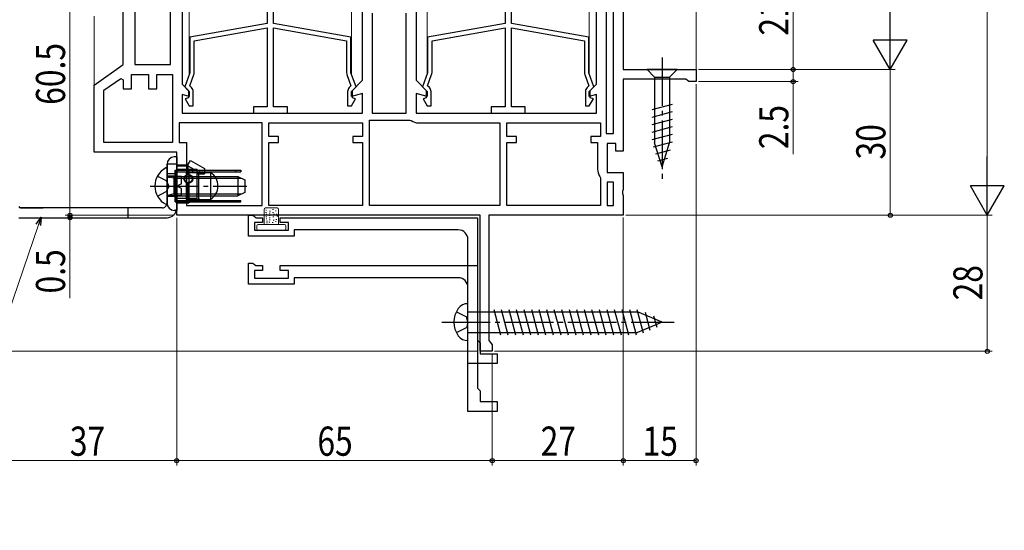
# Model space of a CAD drawing. Extents: x 0 to 990, y 0 to 1600.
# Drawn here: x 107 to 310, y 815 to 920 of the extents above; entities that cross this region are included whole.
import ezdxf

# ---------------------------------------------------------------- set-up
doc = ezdxf.new("R2010")
doc.units = 0
doc.linetypes.add('YCENTER_1', pattern=[13, 10, -1, 1, -1])
doc.linetypes.add('YHIDDEN_1', pattern=[4, 3, -1])
for name, color, linetype, lineweight in [('YKK_11', 7, 'CONTINUOUS', 30), ('YKK_12', 2, 'CONTINUOUS', 13), ('YKK_13', 4, 'CONTINUOUS', 30), ('YKK_D', 6, 'CONTINUOUS', 13)]:
    doc.layers.add(name, color=color, linetype=linetype, lineweight=lineweight)
doc.styles.add('text-b', font='extslim2.shx', dxfattribs={"width": 0.8, "bigfont": 'extfont2.shx'})

msp = doc.modelspace()

# ---------------------------------------------------------------- linework, layer by layer
at = {"layer": 'YKK_11', "linetype": 'ByBlock', "lineweight": -2, "ltscale": 0.5}
for p, q in [((189, 930.5), (189, 907.3)), ((231.7, 930.5), (231.7, 909.5)), ((128.7, 910.5), (128.7, 928.3)), ((131.1, 928.3), (131.1, 910.5)), ((138.4, 910.5), (138.4, 927.94)), ((158.35, 927.25), (158.35, 919)), ((159.65, 919), (159.65, 927.25)), ((207.35, 927.25), (207.35, 919)), ((208.65, 919), (208.65, 927.25)), ((226.2, 906.5), (226.2, 927.7)), ((228.2, 928.5), (228.2, 896.3)), ((228.2, 928.5), (228.2, 896.3)), ((229.7, 896.3), (229.7, 928.5)), ((140.8, 926.7), (140.8, 906.5)), ((178, 907.3), (178, 924.3)), ((180, 921.1), (180, 900.5)), ((180, 921.1), (180, 900.5)), ((187, 900.5), (187, 921.1)), ((158.35, 919), (142.4, 916.19)), ((175.6, 916.19), (159.65, 919)), ((207.35, 919), (191.4, 916.19)), ((224.6, 916.19), (208.65, 919)), ((143.3, 915.43), (158.35, 918.09)), ((158.35, 918.09), (158.35, 901.8)), ((159.65, 901.8), (159.65, 918.09)), ((159.65, 918.09), (174.7, 915.43)), ((192.3, 915.43), (207.35, 918.09)), ((207.35, 918.09), (207.35, 901.8)), ((208.65, 901.8), (208.65, 918.09)), ((208.65, 918.09), (223.7, 915.43)), ((142.4, 916.19), (142.4, 908.8)), ((143.3, 908.85), (143.3, 915.43)), ((174.7, 915.43), (174.7, 908.85)), ((175.6, 908.8), (175.6, 916.19)), ((191.4, 916.19), (191.4, 908.8)), ((192.3, 908.85), (192.3, 915.43)), ((223.7, 915.43), (223.7, 908.85)), ((224.6, 908.8), (224.6, 916.19)), ((122.7, 906.3), (128.7, 910.5)), ((131.1, 910.5), (138.4, 910.5)), ((142.4, 908.8), (141.35, 905.92)), ((176.64, 905.92), (175.6, 908.8)), ((191.4, 908.8), (190.35, 905.92)), ((225.64, 905.92), (224.6, 908.8)), ((231.7, 909.5), (246.7, 909.5)), ((246.7, 909.5), (246.7, 907)), ((124.7, 905.26), (128.16, 907.68)), ((128.16, 907.68), (128.7, 907.4)), ((128.7, 907.4), (128.7, 905.5)), ((130.4, 905.5), (130.4, 908.5)), ((130.4, 908.5), (133.9, 908.5)), ((133.9, 908.5), (133.9, 905.5)), ((135.6, 905.5), (135.6, 908.5)), ((135.6, 908.5), (138.8, 908.5)), ((138.8, 908.5), (138.8, 894.5)), ((142.39, 906.15), (143.22, 908.44)), ((174.77, 908.44), (175.6, 906.15)), ((175.7, 905), (178, 907.3)), ((189, 907.3), (191.3, 905)), ((191.39, 906.15), (192.22, 908.44)), ((223.77, 908.44), (224.6, 906.15)), ((244.61, 907.5), (231.7, 907.5)), ((231.7, 907.5), (231.7, 892.7)), ((244.9, 907.25), (244.61, 907.5)), ((245.2, 907), (244.9, 907.25)), ((246.7, 907), (245.2, 907)), ((122.7, 892.5), (122.7, 906.3)), ((124.7, 894.5), (124.7, 905.26)), ((128.7, 905.5), (130.4, 905.5)), ((133.9, 905.5), (135.6, 905.5)), ((140.8, 906.5), (142.3, 905)), ((141.35, 905.92), (142.1, 905.18)), ((142.1, 905.18), (142.1, 903.69)), ((142.3, 905), (142.3, 903.94)), ((142.75, 905.8), (142.39, 906.15)), ((143.1, 902), (143.1, 904.95)), ((174.9, 904.95), (174.9, 902)), ((175.6, 906.15), (175.25, 905.8)), ((175.7, 903.94), (175.7, 905)), ((175.9, 905.18), (176.64, 905.92)), ((175.9, 903.69), (175.9, 905.18)), ((190.35, 905.92), (191.1, 905.18)), ((191.1, 905.18), (191.1, 903.69)), ((191.3, 905), (191.3, 903.94)), ((191.75, 905.8), (191.39, 906.15)), ((192.1, 902), (192.1, 904.95)), ((223.9, 904.95), (223.9, 902)), ((224.6, 906.15), (224.25, 905.8)), ((224.7, 905), (226.2, 906.5)), ((224.7, 903.94), (224.7, 905)), ((224.9, 905.18), (225.64, 905.92)), ((224.9, 903.69), (224.9, 905.18)), ((142.3, 903.94), (140.8, 904.34)), ((140.8, 904.34), (140.8, 900.5)), ((142.1, 903.69), (141.46, 903.46)), ((141.46, 903.46), (142.3, 902)), ((175.69, 902), (176.54, 903.46)), ((178, 904.56), (175.7, 903.94)), ((176.54, 903.46), (175.9, 903.69)), ((178, 900.5), (178, 904.56)), ((191.3, 903.94), (189, 904.56)), ((189, 904.56), (189, 900.5)), ((191.1, 903.69), (190.46, 903.46)), ((190.46, 903.46), (191.3, 902)), ((224.69, 902), (225.54, 903.46)), ((226.2, 904.34), (224.7, 903.94)), ((225.54, 903.46), (224.9, 903.69)), ((226.2, 900.5), (226.2, 904.34)), ((142.3, 902), (143.1, 902)), ((158.35, 901.8), (155.5, 901.8)), ((155.5, 901.8), (155.5, 900.5)), ((162.5, 901.8), (159.65, 901.8)), ((162.5, 900.5), (162.5, 901.8)), ((174.9, 902), (175.69, 902)), ((191.3, 902), (192.1, 902)), ((207.35, 901.8), (204.5, 901.8)), ((204.5, 901.8), (204.5, 900.5)), ((211.5, 901.8), (208.65, 901.8)), ((211.5, 900.5), (211.5, 901.8)), ((223.9, 902), (224.69, 902)), ((140.8, 900.5), (178, 900.5)), ((155.5, 900.5), (162.5, 900.5)), ((179.4, 881.5), (179.4, 899.1)), ((179.4, 899.1), (187.7, 899.1)), ((180, 900.5), (187, 900.5)), ((187.7, 899.1), (188, 899)), ((189, 900.5), (226.2, 900.5)), ((204.5, 900.5), (211.5, 900.5)), ((157.3, 898.5), (140.2, 898.5)), ((157.3, 898.5), (140.2, 898.5)), ((140.2, 898.5), (140.2, 894.5)), ((157.3, 881.5), (157.3, 898.5)), ((158.7, 895.7), (158.7, 898.5)), ((158.7, 898.5), (178, 898.5)), ((178, 898.5), (178, 895.7)), ((189.5, 898.5), (206.3, 898.5)), ((206.3, 898.5), (206.3, 881.5)), ((207.7, 895.7), (207.7, 898.5)), ((207.7, 898.5), (227, 898.5)), ((227, 898.5), (227, 895.7)), ((160.7, 895.7), (158.7, 895.7)), ((160.7, 894.5), (160.7, 895.7)), ((178, 895.7), (176, 895.7)), ((176, 895.7), (176, 894.5)), ((209.7, 895.7), (207.7, 895.7)), ((209.7, 894.5), (209.7, 895.7)), ((227, 895.7), (225, 895.7)), ((225, 895.7), (225, 894.5)), ((228.2, 896.3), (229.7, 896.3)), ((138.8, 894.5), (124.7, 894.5)), ((138.8, 894.5), (124.7, 894.5)), ((140.2, 894.5), (141.7, 894.5)), ((141.7, 894.5), (141.7, 881.5)), ((158.7, 881.5), (158.7, 894.5)), ((158.7, 894.5), (160.7, 894.5)), ((176, 894.5), (178, 894.5)), ((178, 894.5), (178, 881.5)), ((207.7, 881.5), (207.7, 894.5)), ((207.7, 894.5), (209.7, 894.5)), ((225, 894.5), (226.4, 894.5)), ((226.4, 894.5), (226.4, 889)), ((230.2, 894.3), (228.4, 894.3)), ((228.4, 894.3), (228.4, 888.3)), ((230.2, 892.7), (230.2, 894.3)), ((231.7, 892.7), (230.2, 892.7)), ((139.7, 892.5), (122.7, 892.5)), ((139.7, 879.5), (139.7, 892.5)), ((226.9, 887.5), (227, 887.2)), ((227, 887.2), (227, 881.5)), ((228.4, 888.3), (231.7, 888.3)), ((231.7, 888.3), (231.7, 884.82)), ((228.4, 886.3), (228.4, 881.5)), ((228.4, 886.3), (228.4, 881.5)), ((229.7, 886.3), (228.4, 886.3)), ((229.7, 881.5), (229.7, 886.3)), ((231.7, 884.82), (231.51, 884.43)), ((231.51, 884.43), (231.51, 883.97)), ((231.51, 883.97), (231.7, 883.58)), ((231.7, 883.58), (231.7, 879.5)), ((141.7, 881.5), (157.3, 881.5)), ((178, 881.5), (158.7, 881.5)), ((178, 881.5), (158.7, 881.5)), ((206.3, 881.5), (179.4, 881.5)), ((206.3, 881.5), (179.4, 881.5)), ((227, 881.5), (207.7, 881.5)), ((227, 881.5), (207.7, 881.5)), ((228.4, 881.5), (229.7, 881.5)), ((202.2, 879.5), (139.7, 879.5)), ((154.5, 875.2), (154.5, 879.5)), ((154.5, 879.5), (155.4, 879.5)), ((155.4, 879.5), (155.7, 879.25)), ((155.7, 879.25), (155.99, 879)), ((155.99, 879), (157.4, 879)), ((157.4, 879), (157.4, 878)), ((161, 879), (201.7, 879)), ((161, 878), (161, 879)), ((201.7, 879), (201.7, 853.8)), ((202.2, 851.5), (202.2, 879.5)), ((231.7, 879.5), (204, 879.5)), ((204, 879.5), (204, 853.75)), ((157.4, 878), (155.7, 878)), ((155.7, 878), (155.7, 876.4)), ((155.7, 876.4), (162.7, 876.4)), ((162.7, 878), (161, 878)), ((162.7, 876.4), (162.7, 878)), ((197.7, 876.5), (163.9, 876.5)), ((163.9, 876.5), (163.9, 875.2)), ((163.9, 875.2), (154.5, 875.2)), ((199.7, 849), (199.7, 874.5)), ((154.5, 865.33), (154.5, 869.63)), ((154.5, 869.63), (155.4, 869.63)), ((155.4, 869.63), (155.7, 869.38)), ((155.7, 869.38), (155.99, 869.13)), ((155.99, 869.13), (157.4, 869.13)), ((157.4, 869.13), (157.4, 868.13)), ((161, 869.13), (201.7, 869.13)), ((161, 868.13), (161, 869.13)), ((201.7, 869.13), (201.7, 843.93)), ((157.4, 868.13), (155.7, 868.13)), ((155.7, 868.13), (155.7, 866.53)), ((155.7, 866.53), (162.7, 866.53)), ((162.7, 868.13), (161, 868.13)), ((162.7, 866.53), (162.7, 868.13)), ((197.7, 866.63), (163.9, 866.63)), ((163.9, 866.63), (163.9, 865.33)), ((163.9, 865.33), (154.5, 865.33)), ((199.7, 839.13), (199.7, 864.63)), ((201.7, 853.8), (201.95, 853.5)), ((201.95, 853.5), (202.2, 853.2)), ((202.2, 853.2), (202.2, 851)), ((204, 853.75), (204.35, 853.28)), ((204.35, 853.28), (204.7, 852.8)), ((204.7, 852.8), (204.7, 851.5)), ((204.7, 851.5), (202.2, 851.5)), ((202.2, 851), (205.7, 851)), ((205.7, 851), (205.7, 849)), ((205.7, 849), (199.7, 849)), ((201.7, 843.93), (201.95, 843.63)), ((201.95, 843.63), (202.2, 843.33)), ((202.2, 843.33), (202.2, 841.13)), ((202.2, 841.13), (205.7, 841.13)), ((205.7, 841.13), (205.7, 839.13)), ((205.7, 839.13), (199.7, 839.13))]:
    msp.add_line(p, q, dxfattribs=at)
for centre, radius, start, end in [((142.1, 908.85), 1.2, 340, 0), ((175.9, 908.85), 1.2, 180, 200), ((191.1, 908.85), 1.2, 340, 0), ((224.9, 908.85), 1.2, 180, 200), ((141.9, 904.95), 1.2, 0, 45), ((176.1, 904.95), 1.2, 135, 180), ((190.9, 904.95), 1.2, 0, 45), ((225.1, 904.95), 1.2, 135, 180), ((189.5, 901), 2.5, 233.1301, 270), ((228.9, 889), 2.5, 180, 216.8699), ((197.7, 874.5), 2, 0, 90), ((197.7, 864.63), 2, 0, 90)]:
    msp.add_arc(centre, radius, start, end, dxfattribs=at)
at = {"layer": 'YKK_12'}
for p, q in [((246.7, 909), (246.7, 1089)), ((142.3, 908.53), (142.3, 922.19)), ((175.7, 908.53), (175.7, 922.19)), ((191.3, 908.53), (191.3, 922.19)), ((224.7, 908.53), (224.7, 922.19)), ((122.7, 906.04), (122.7, 920.5))]:
    msp.add_line(p, q, dxfattribs=at)
at = {"layer": 'YKK_13', "linetype": 'YCENTER_1'}
for p, q in [((239.7, 912), (239.7, 887)), ((134.2, 885.5), (154.18, 885.5)), ((194.3, 857.5), (242.2, 857.5))]:
    msp.add_line(p, q, dxfattribs=at)
at = {"layer": 'YKK_13', "linetype": 'Continuous'}
for p, q in [((242.8, 909.5), (236.6, 909.5)), ((236.6, 909.5), (238.15, 907.95)), ((242.8, 909.5), (241.25, 907.95)), ((238.15, 907.95), (241.25, 907.95)), ((238.15, 907.95), (238.15, 894.42)), ((241.25, 907.95), (241.25, 894.42)), ((241.8, 902.33), (237.6, 901.21)), ((241.8, 900.78), (237.6, 899.65)), ((241.8, 899.23), (237.6, 898.1)), ((241.8, 897.67), (237.6, 896.55)), ((241.8, 896.12), (237.6, 894.99)), ((241.8, 894.57), (237.86, 893.51)), ((239.7, 889.5), (238.15, 894.42)), ((239.7, 889.5), (238.15, 894.42)), ((241.34, 892.89), (238.31, 892.08)), ((239.7, 889.5), (241.25, 894.42)), ((240.81, 891.2), (238.76, 890.65)), ((139.1, 887.12), (138.08, 887.36)), ((139.1, 887.12), (153.06, 887.12)), ((139.1, 883.88), (138.08, 883.64)), ((139.1, 883.88), (153.06, 883.88)), ((199.7, 853.7), (199.7, 861.3)), ((205, 860.1), (206.39, 854.9)), ((206.55, 860.1), (207.94, 854.9)), ((208.1, 860.1), (209.49, 854.9)), ((209.65, 860.1), (211.05, 854.9)), ((211.21, 860.1), (212.6, 854.9)), ((212.76, 860.1), (214.15, 854.9)), ((214.31, 860.1), (215.71, 854.9)), ((215.87, 860.1), (217.26, 854.9)), ((217.42, 860.1), (218.81, 854.9)), ((218.97, 860.1), (220.37, 854.9)), ((220.52, 860.1), (221.92, 854.9)), ((222.08, 860.1), (223.47, 854.9)), ((223.63, 860.1), (225.02, 854.9)), ((225.18, 860.1), (226.58, 854.9)), ((226.74, 860.1), (228.13, 854.9)), ((228.29, 860.1), (229.68, 854.9)), ((229.84, 860.1), (231.24, 854.9)), ((231.4, 860.1), (232.79, 854.9)), ((232.95, 860.1), (234.34, 854.9)), ((234.5, 860.1), (235.79, 855.29)), ((199.7, 859.6), (234.63, 859.6)), ((239.7, 857.5), (234.63, 859.6)), ((236.2, 859.54), (237.19, 855.87)), ((237.95, 858.82), (238.59, 856.45)), ((239.7, 857.5), (234.63, 855.4)), ((199.7, 855.4), (234.63, 855.4))]:
    msp.add_line(p, q, dxfattribs=at)
at = {"layer": 'YKK_13', "linetype": 'Continuous', "lineweight": 30, "ltscale": 0.5}
for p, q in [((139.7, 891.5), (139.2, 891.5)), ((139.7, 891.5), (139.7, 882)), ((142, 889.9), (142.52, 890.8)), ((142.52, 890.8), (145.4, 889.13)), ((137.7, 890), (137.7, 888.15)), ((139.4, 882.25), (139.4, 888.75)), ((139.4, 888.75), (152.9, 888.75)), ((139.4, 888.75), (139.4, 882.25)), ((139.4, 888.75), (152.9, 888.75)), ((139.7, 889.9), (142, 889.9)), ((139.7, 889.7), (142, 889.7)), ((139.7, 889), (143.9, 889)), ((142, 889.9), (142, 887.79)), ((142, 889.7), (143.21, 889)), ((142.23, 889), (142.23, 887.89)), ((143.9, 883), (143.9, 889)), ((145.4, 889.13), (145.4, 888)), ((152.9, 888.75), (152.9, 888.45)), ((152.9, 888.75), (152.9, 888.45)), ((137.7, 888.1), (137.7, 881.95)), ((139.7, 888.45), (139.7, 882.55)), ((139.7, 888.45), (151.9, 888.45)), ((139.7, 882.55), (139.7, 888.45)), ((139.7, 888.45), (142.95, 888.45)), ((140.7, 887.5), (139.7, 887.5)), ((140.7, 886), (140.7, 887.5)), ((143.9, 888), (145.4, 888)), ((144.45, 888.45), (152.9, 888.45)), ((140.7, 886), (139.7, 885.5)), ((140.7, 885), (139.7, 885.5)), ((140.7, 883.5), (140.7, 885)), ((142, 886.21), (142, 882)), ((142.23, 886.11), (142.23, 883)), ((140.7, 883.5), (139.7, 883.5)), ((139.7, 883), (143.9, 883)), ((139.7, 882.55), (151.9, 882.55)), ((139.7, 882.55), (142.95, 882.55)), ((142, 882), (143.73, 883)), ((144.45, 882.55), (152.9, 882.55)), ((152.9, 882.25), (152.9, 882.55)), ((152.9, 882.25), (152.9, 882.55)), ((139.7, 880.5), (139.2, 880.5)), ((139.4, 882.25), (152.9, 882.25)), ((139.4, 882.25), (152.9, 882.25)), ((142, 882), (139.68, 882)), ((139.7, 882), (139.7, 880.5))]:
    msp.add_line(p, q, dxfattribs=at)
at = {"layer": 'YKK_13'}
for p, q in [((137.7, 883.4), (137.7, 890)), ((139.7, 890), (139.7, 881)), ((142.45, 888.75), (140.95, 888.75)), ((142.95, 888.75), (142.95, 888.25)), ((144.45, 888.25), (144.45, 888.75)), ((151.9, 888.45), (151.9, 888.75)), ((137.7, 885.5), (137.7, 887.6)), ((139.7, 882.75), (139.7, 888.25)), ((141.7, 888.25), (142.2, 888.25)), ((141.7, 882.75), (141.7, 888.25)), ((146.7, 888.25), (142.2, 888.25)), ((142.2, 888.25), (142.2, 882.75)), ((144.2, 888.25), (144.2, 882.75)), ((146.7, 882.75), (146.7, 888.25)), ((142.2, 882.75), (141.7, 882.75)), ((142.2, 882.75), (146.7, 882.75)), ((144.45, 882.75), (142.95, 882.75)), ((142.95, 882.75), (142.95, 882.25)), ((144.45, 882.25), (144.45, 882.75)), ((151.9, 882.55), (151.9, 882.25)), ((107.5, 881), (112.2, 881)), ((129.7, 879), (129.7, 881)), ((140.95, 882.25), (142.45, 882.25)), ((107.2, 879), (137.7, 879))]:
    msp.add_line(p, q, dxfattribs=at)
at = {"layer": 'YKK_13', "linetype": 'ByBlock', "ltscale": 0.5}
for p, q in [((139.7, 890), (137.7, 890)), ((139.7, 888), (137.7, 888)), ((136.7, 881), (107.5, 881))]:
    msp.add_line(p, q, dxfattribs=at)
at = {"layer": 'YKK_13', "linetype": 'Continuous', "ltscale": 0.5}
for p, q in [((137.7, 881.9), (137.7, 889.1)), ((139.1, 887.5), (138.28, 887.36)), ((139.1, 887.5), (139.1, 883.5)), ((139.1, 887.5), (152.3, 887.5)), ((152.3, 887.5), (152.3, 883.5)), ((152.3, 887.5), (153.7, 886.8)), ((153.7, 886.8), (153.7, 884.2)), ((139.1, 883.5), (138.28, 883.64)), ((139.1, 883.5), (152.3, 883.5)), ((153.7, 884.2), (152.3, 883.5))]:
    msp.add_line(p, q, dxfattribs=at)
at = {"layer": 'YKK_13', "linetype": 'YHIDDEN_1'}
for p, q in [((135.73, 887.55), (137.55, 886.65)), ((138.16, 885.5), (137.55, 886.65)), ((138.16, 885.5), (137.55, 884.36)), ((135.73, 883.45), (137.55, 884.36)), ((197.31, 859.65), (199.42, 858.59)), ((199.7, 857.5), (199.42, 858.59)), ((197.31, 855.35), (199.42, 856.41)), ((199.7, 857.5), (199.42, 856.41))]:
    msp.add_line(p, q, dxfattribs=at)
at = {"layer": 'YKK_13', "linetype": 'YHIDDEN_1', "ltscale": 0.5}
for p, q in [((137.7, 887.6), (139.7, 887.6)), ((137.7, 883.4), (139.7, 883.4))]:
    msp.add_line(p, q, dxfattribs=at)
at = {"layer": 'YKK_13', "linetype": 'Continuous', "lineweight": 13, "ltscale": 1.5}
for p, q in [((157.7, 880.7), (157.7, 877.6)), ((158, 881), (160.4, 881)), ((158.03, 880.56), (158.23, 880.56)), ((158.79, 880.36), (158.99, 880.36)), ((159.44, 880.67), (159.64, 880.67)), ((160.02, 880.4), (160.22, 880.4)), ((160.7, 880.7), (160.7, 877.6)), ((158.01, 880.07), (158.21, 880.07)), ((158.05, 879.2), (158.25, 879.2)), ((158.1, 879.71), (158.3, 879.71)), ((158.1, 878.75), (158.3, 878.75)), ((158.75, 879.91), (158.95, 879.91)), ((158.75, 878.53), (158.95, 878.53)), ((158.77, 879.47), (158.97, 879.47)), ((158.77, 879), (158.97, 879)), ((159.46, 880.09), (159.66, 880.09)), ((159.48, 879.2), (159.68, 879.2)), ((159.57, 878.48), (159.77, 878.48)), ((159.64, 879.73), (159.84, 879.73)), ((160.11, 878.66), (160.31, 878.66)), ((160.19, 879.73), (160.39, 879.73)), ((160.31, 879.29), (160.51, 879.29)), ((156.2, 877.3), (156.2, 876.7)), ((161.9, 877.6), (156.5, 877.6)), ((156.5, 876.4), (161.9, 876.4)), ((158.17, 878.28), (158.37, 878.28)), ((158.23, 877.97), (158.43, 877.97)), ((158.7, 878.08), (158.9, 878.08)), ((159.39, 878.02), (159.59, 878.02)), ((160.02, 878.24), (160.22, 878.24)), ((162.2, 876.7), (162.2, 877.3))]:
    msp.add_line(p, q, dxfattribs=at)
at = {"layer": 'YKK_13', "linetype": 'Continuous', "lineweight": 30, "ltscale": 0.5}
for radius in [0.9, 0.8]:
    msp.add_circle((142.1, 887), radius, dxfattribs=at)
for centre, start, end in [((139.2, 890), 90, 180), ((139.2, 882), 180, 270)]:
    msp.add_arc(centre, 1.5, start, end, dxfattribs=at)
at = {"layer": 'YKK_13', "linetype": 'Continuous', "ltscale": 0.5}
for centre, radius, start, end in [((139.4, 885.5), 4.2, 117.281, 242.719), ((137.54, 889.1), 0.154, 0, 117.281), ((138.2, 887.85), 0.5, 180, 280.091), ((138.2, 883.15), 0.5, 79.909, 180), ((137.54, 881.9), 0.154, 242.719, 0)]:
    msp.add_arc(centre, radius, start, end, dxfattribs=at)
at = {"layer": 'YKK_13'}
for centre, radius, start, end in [((144.96, 885.52), 3.24, 301.1438, 57.5619), ((107.5, 881.3), 0.3, 180, 270)]:
    msp.add_arc(centre, radius, start, end, dxfattribs=at)
at = {"layer": 'YKK_13', "linetype": 'ByBlock', "ltscale": 0.5}
for centre, radius, start, end in [((136.7, 882), 1, 269.9946, 0.0126), ((137.7, 881), 2, 269.9938, 0.0062)]:
    msp.add_arc(centre, radius, start, end, dxfattribs=at)
at = {"layer": 'YKK_13', "linetype": 'Continuous', "lineweight": 13, "ltscale": 1.5}
for centre, start, end in [((158, 880.7), 90, 180), ((160.4, 880.7), 0, 90), ((156.5, 877.3), 90, 180), ((156.5, 876.7), 180, 270), ((161.9, 877.3), 0, 90), ((161.9, 876.7), 270, 0)]:
    msp.add_arc(centre, 0.3, start, end, dxfattribs=at)
at = {"layer": 'YKK_13', "linetype": 'Continuous'}
for centre, radius, start, end in [((201.6, 857.5), 4.8, 144.3, 215.7), ((199.65, 858.9), 2.4, 88.8301, 144.3), ((199.65, 856.1), 2.4, 215.7, 271.1699)]:
    msp.add_arc(centre, radius, start, end, dxfattribs=at)
at = {"layer": 'YKK_D'}
for p, q in [((306.7, 1272.5), (306.7, 886.5)), ((286.7, 916.5), (286.7, 1242.5)), ((117.7, 879.5), (117.7, 940)), ((266.7, 909.5), (266.7, 930.5)), ((247.2, 909.5), (267.7, 909.5)), ((249.43, 909.5), (287.7, 909.5)), ((249.43, 909.5), (267.7, 909.5)), ((249.43, 909.5), (287.7, 909.5)), ((266.7, 909.5), (266.7, 907)), ((286.7, 879.5), (286.7, 909.5)), ((247.2, 907), (267.7, 907)), ((266.7, 907), (266.7, 892.1)), ((246.7, 906.5), (246.7, 828)), ((117.7, 879.5), (117.7, 881.2)), ((139.2, 879.5), (116.7, 879.5)), ((139.2, 879.5), (116.7, 879.5)), ((117.7, 879.5), (117.7, 879)), ((117.7, 879), (117.7, 862.4)), ((139.7, 879), (139.7, 828)), ((231.7, 879.01), (231.7, 828)), ((232.2, 879.5), (307.7, 879.5)), ((249.43, 879.5), (307.7, 879.5)), ((249.43, 879.5), (287.7, 879.5)), ((306.7, 851.5), (306.7, 879.5)), ((201.7, 851.5), (27.5, 851.5)), ((204.7, 851), (204.7, 828)), ((205.2, 851.5), (307.7, 851.5)), ((139.7, 844.41), (139.7, 828)), ((204.7, 844.41), (204.7, 828)), ((231.7, 844.41), (231.7, 828)), ((139.7, 829), (102.7, 829)), ((204.7, 829), (139.7, 829)), ((231.7, 829), (204.7, 829)), ((231.7, 829), (246.7, 829))]:
    msp.add_line(p, q, dxfattribs=at)
at = {"layer": 'YKK_D', "lineweight": -2}
for p, q in [((286.7, 909.5), (286.7, 921.62)), ((286.7, 909.5), (283.2, 915.56)), ((290.2, 915.56), (283.2, 915.56)), ((286.7, 909.5), (290.2, 915.56)), ((306.7, 879.5), (306.7, 891.62)), ((306.7, 879.5), (303.2, 885.56)), ((310.2, 885.56), (303.2, 885.56)), ((306.7, 879.5), (310.2, 885.56))]:
    msp.add_line(p, q, dxfattribs=at)
at = {"layer": 'YKK_D', "linetype": 'ByBlock', "lineweight": -2}
for p, q in [((110.77, 877.66), (111.75, 879.12)), ((111.75, 879.12), (111.2, 877.51)), ((111.75, 879.12), (111.63, 877.36))]:
    msp.add_line(p, q, dxfattribs=at)
at = {"layer": 'YKK_D', "ltscale": 1.5}
msp.add_line((111.2, 877.51), (89.74, 814.65), dxfattribs=at)
at = {"layer": 'YKK_D', "linetype": 'ByBlock', "lineweight": -2}
for centre in [(266.7, 909.5), (266.7, 909.5), (266.7, 907), (117.7, 879.5), (117.7, 879.5), (117.7, 879), (286.7, 879.5), (306.7, 851.5), (139.7, 829), (139.7, 829), (204.7, 829), (204.7, 829), (231.7, 829), (231.7, 829), (246.7, 829)]:
    msp.add_circle(centre, 0.425, dxfattribs=at)

# ---------------------------------------------------------------- texts
at = {"layer": 'YKK_D', "style": 'text-b', "width": 0.8}
for s, p in [('21', (265.7, 916.48)), ('60.5', (116.7, 902.23)), ('2.5', (265.7, 893.1)), ('30', (285.7, 890.98)), ('0.5', (116.7, 863.4)), ('28', (305.7, 861.98))]:
    msp.add_text(s, height=6, rotation=90, dxfattribs=at).set_placement(p)
for s, p in [('37', (117.68, 830)), ('65', (168.68, 830)), ('27', (214.68, 830)), ('15', (235.68, 830))]:
    msp.add_text(s, height=6, dxfattribs=at).set_placement(p)

doc.saveas('drawing.dxf')
